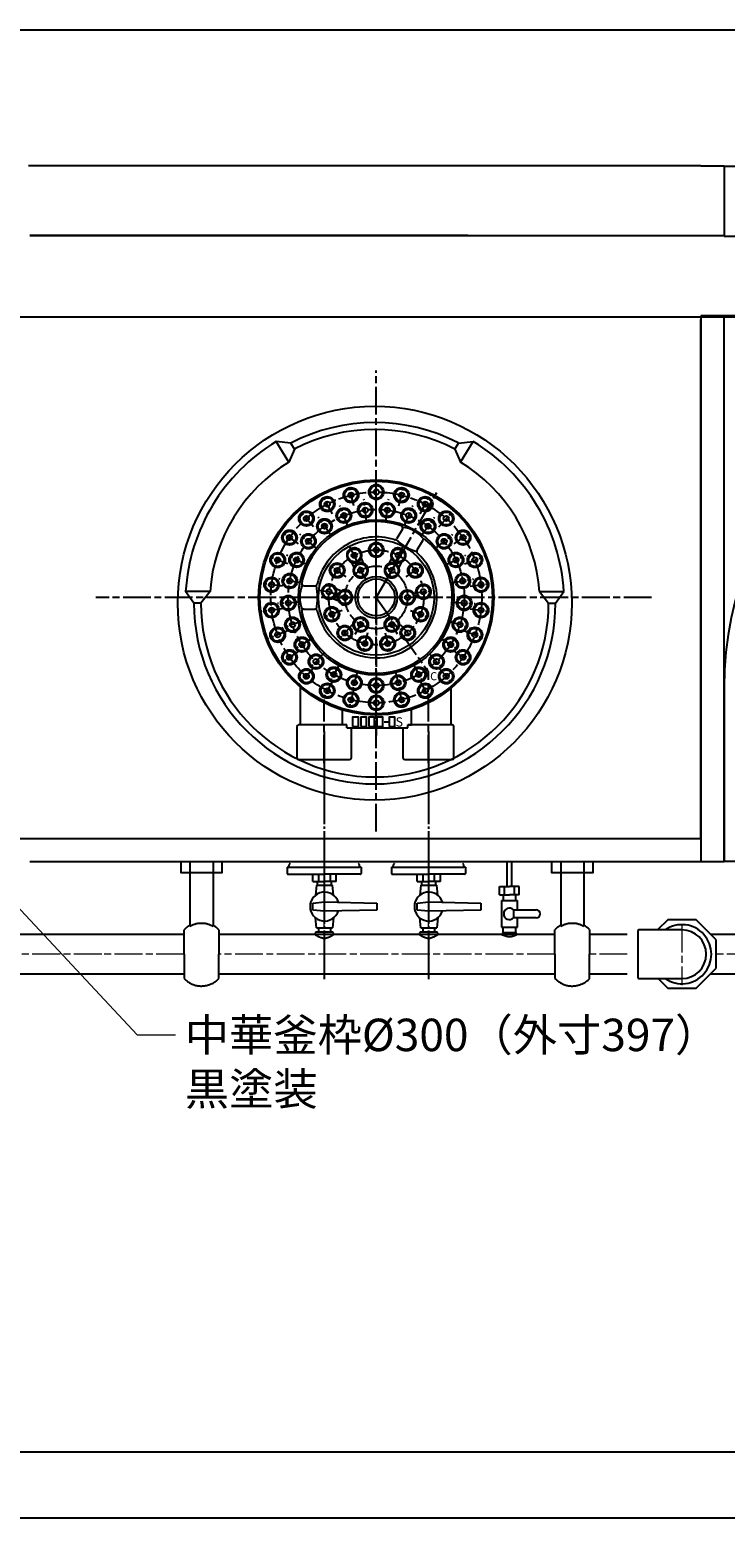
# Model space of a CAD drawing. Units: millimetres. Extents: x 21 to 4125, y -33 to 2862.
# Drawn here: x 972 to 1573, y -33 to 1253 of the extents above; entities that cross this region are included whole.
import ezdxf

# ---------------------------------------------------------------- set-up
doc = ezdxf.new("R2010")
doc.units = ezdxf.units.MM
doc.header["$LTSCALE"] = 2
for name, pattern in [('01Center', [18, 12, -1.5, 3, -1.5]), ('ACISOTGL', [3, 2, -1]), ('AM_ISO08W050', [18, 12, -1.5, 3, -1.5]), ('AM_ISO08W050x2', [9, 6, -0.75, 1.5, -0.75]), ('Amconstr', [9999, 9999, 0]), ('DASHDOT', [43, 40, -1, 1, -1])]:
    doc.linetypes.add(name, pattern=pattern)
for name, color, linetype in [('1', 7, 'Continuous'), ('ブラケット', 171, 'Amconstr'), ('前管', 96, 'Amconstr'), ('外形１', 7, 'Continuous'), ('管吸器', 7, 'Amconstr')]:
    doc.layers.add(name, color=color, linetype=linetype)
for name, color, linetype, lineweight in [('AM7', 4, 'AM_ISO08W050', 18), ('AM_5', 3, 'Continuous', 25), ('AM_7', 4, 'AM_ISO08W050', 25)]:
    doc.layers.add(name, color=color, linetype=linetype, lineweight=lineweight)
doc.layers.add('印刷枠', color=8, linetype='Continuous', plot=False)
doc.styles.get("Standard").update_dxf_attribs({"font": 'romans.shx', "bigfont": 'bigfont.shx'})
doc.dimstyles.get("Standard").update_dxf_attribs({"dimscale": 8, "dimtxt": 3.5, "dimasz": 3, "dimexe": 1, "dimexo": 1, "dimgap": 1, "dimtad": 1, "dimdec": 3, "dimdsep": 46, "dimtxsty": 'STANDARD', "dimcen": 0, "dimclrd": 3, "dimclre": 3, "dimclrt": 2, "dimazin": 2, "dimtfac": 1, "dimtdec": 3, "dimtmove": 0, "dimatfit": 3, "dimfxl": 1, "dimtolj": 1, "dimlwd": 18, "dimlwe": 18, "dimarcsym": 0})

msp = doc.modelspace()

# ---------------------------------------------------------------- linework, layer by layer
for p, q in [((230.437, 1252.5118), (3753.6661, 1252.5118)), ((1551.6439, 1134.935), (991.2439, 1134.935)), ((972.4439, 1074.8647), (1571.6439, 1074.8647)), ((1350.4439, 1074.8647), (972.4439, 1074.8647)), ((178.0115, 24.7402), (4093.0115, 24.7402))]:
    msp.add_line(p, q)
at = {"linetype": 'ACISOTGL'}
msp.add_line((1551.6439, 1134.935), (991.2439, 1134.935), dxfattribs=at)
at = {"color": 4}
for points in [[(1102.9825, 534.435), (1138.1825, 534.435), (1138.1825, 524.598), (1102.9825, 524.598)], [(1422.9825, 534.435), (1458.1825, 534.435), (1458.1825, 524.598), (1422.9825, 524.598)]]:
    msp.add_lwpolyline(points, close=True, dxfattribs=at)
at = {"layer": '1', "color": 7, "linetype": 'Continuous'}
for p, q in [((1197.7889, 895.652), (1185.1789, 897.139)), ((1196.0889, 879.195), (1185.1789, 897.139)), ((1200.9189, 890.514), (1196.0889, 879.195)), ((1200.9189, 890.514), (1197.8089, 895.629)), ((1339.3389, 890.514), (1342.4489, 895.629)), ((1339.3389, 890.514), (1344.1589, 879.195)), ((1342.4589, 895.652), (1355.0689, 897.139)), ((1344.1589, 879.195), (1355.0689, 897.139)), ((1127.9789, 767.435), (1106.9289, 767.435)), ((1114.1289, 757.435), (1106.9289, 767.435)), ((1127.9789, 767.435), (1120.1289, 757.435)), ((1412.2789, 767.435), (1420.1289, 757.435)), ((1412.2789, 767.435), (1433.3189, 767.435)), ((1426.1289, 757.435), (1433.3189, 767.435)), ((1120.1289, 757.435), (1114.1289, 757.435)), ((1420.1289, 757.435), (1426.1289, 757.435))]:
    msp.add_line(p, q, dxfattribs=at)
at = {"layer": '1', "color": 4, "linetype": 'DASHDOT'}
for p, q in [((1226.5487, 646.784), (1226.5487, 432.735)), ((1316.5487, 646.784), (1316.5487, 432.735))]:
    msp.add_line(p, q, dxfattribs=at)
at = {"layer": '1', "color": 7, "linetype": 'Continuous'}
msp.add_circle((1270.1289, 757.435), 170, dxfattribs=at)
for radius, start, end in [(156, 62.52, 117.62), (150, 62.52, 117.62), (163.5, 121.3, 176.49), (163.5, 3.51, 58.7), (142.5, 121.3, 175.98), (142.5, 4.02, 58.7), (156, 180, 0), (150, 180, 0)]:
    msp.add_arc((1270.1289, 757.435), radius, start, end, dxfattribs=at)
at = {"layer": 'AM7'}
msp.add_line((1535.1511, 479.8783), (1535.1511, 427.7909), dxfattribs=at)
at = {"layer": 'AM_5'}
for p, q in [((1384.3787, 512.7338), (1384.3787, 534.435)), ((1388.3787, 512.7338), (1388.3787, 534.435))]:
    msp.add_line(p, q, dxfattribs=at)
at = {"layer": 'AM_7'}
for p, q in [((1271.4439, 560.3299), (1271.4439, 958.4462)), ((1271.4439, 762.435), (1271.4439, 866.935)), ((1271.4439, 762.435), (1271.4439, 866.935)), ((1271.4439, 762.435), (1323.6939, 852.9347)), ((1508.9322, 762.435), (1029.4236, 762.435)), ((1271.4439, 762.435), (1271.4439, 643.1197)), ((1271.4439, 762.435), (1316.4439, 698.1684)), ((1316.4439, 619.435), (1316.4439, 698.1684)), ((1226.4439, 619.435), (1226.4439, 674.4556))]:
    msp.add_line(p, q, dxfattribs=at)
at = {"layer": 'AM_7', "linetype": 'AM_ISO08W050x2'}
for p, q in [((1271.4439, 843.935), (1271.4439, 862.935)), ((1233.569, 834.5997), (1224.7393, 851.4234)), ((1251.9397, 841.5668), (1247.3927, 860.0147)), ((1290.9482, 841.5668), (1295.4952, 860.0147)), ((1309.3189, 834.5997), (1318.1486, 851.4234)), ((1217.3994, 823.4386), (1204.8001, 837.6604)), ((1246.9637, 824.2652), (1239.9693, 841.9309)), ((1263.1093, 828.4106), (1260.7279, 847.2608)), ((1279.7786, 828.4106), (1282.1599, 847.2608)), ((1295.9242, 824.2652), (1302.9186, 841.9309)), ((1325.4884, 823.4386), (1338.0878, 837.6604)), ((1232.3562, 816.2347), (1221.1883, 831.606)), ((1310.5317, 816.2347), (1321.6996, 831.606)), ((1204.3708, 808.7323), (1188.7341, 819.5255)), ((1220.2048, 804.8237), (1205.5651, 816.9348)), ((1271.4439, 793.935), (1271.4439, 812.935)), ((1322.6831, 804.8237), (1337.3228, 816.9348)), ((1338.5171, 808.7323), (1354.1538, 819.5255)), ((1195.2401, 791.3353), (1177.4748, 798.0728)), ((1211.2729, 790.7493), (1194.0812, 798.8391)), ((1252.3903, 798.7387), (1247.9754, 807.1505)), ((1251.2056, 801.4949), (1259.1286, 783.0615)), ((1291.6822, 801.4949), (1283.7593, 783.0615)), ((1290.4976, 798.7387), (1294.9125, 807.1505)), ((1331.6149, 790.7493), (1348.8067, 798.8391)), ((1347.6478, 791.3353), (1365.4131, 798.0728)), ((1245.5199, 780.3291), (1229.8833, 791.1223)), ((1257.9439, 785.8177), (1262.6939, 777.5905)), ((1284.9439, 785.8177), (1280.1939, 777.5905)), ((1297.3679, 780.3291), (1313.0046, 791.1223)), ((1190.5382, 772.2588), (1171.6767, 774.549)), ((1206.1218, 774.8959), (1187.4584, 778.4561)), ((1336.766, 774.8959), (1355.4295, 778.4561)), ((1352.3497, 772.2588), (1371.2112, 774.549)), ((1205.0752, 758.2595), (1186.1127, 757.0664)), ((1230.7429, 767.377), (1221.3121, 768.5221)), ((1227.9208, 768.3949), (1247.266, 761.4171)), ((1234.9439, 762.435), (1253.9439, 762.435)), ((1307.9439, 762.435), (1288.9439, 762.435)), ((1302.7143, 766.2319), (1321.5757, 768.5221)), ((1337.8127, 758.2595), (1356.7752, 757.0664)), ((1190.5382, 752.6113), (1171.6767, 750.3211)), ((1241.9909, 751.265), (1224.2256, 744.5275)), ((1253.1939, 730.8251), (1262.6939, 747.2796)), ((1289.6939, 730.8251), (1280.1939, 747.2796)), ((1300.897, 751.265), (1318.6623, 744.5275)), ((1352.3497, 752.6113), (1371.2112, 750.3211)), ((1195.2401, 733.5347), (1177.4748, 726.7972)), ((1208.1987, 741.8854), (1190.1286, 736.0141)), ((1250.5556, 738.8569), (1237.9562, 724.6352)), ((1292.3323, 738.8569), (1304.9316, 724.6352)), ((1334.6892, 741.8854), (1352.7593, 736.0141)), ((1347.6478, 733.5347), (1365.4131, 726.7972)), ((1215.2961, 726.8025), (1199.2539, 716.6218)), ((1263.9055, 731.8504), (1259.3585, 713.4025)), ((1278.9824, 731.8504), (1283.5294, 713.4025)), ((1327.5917, 726.8025), (1343.634, 716.6218)), ((1204.3708, 716.1377), (1188.7341, 705.3445)), ((1225.9216, 713.9586), (1212.9152, 700.1082)), ((1316.9663, 713.9586), (1329.9727, 700.1082)), ((1338.5171, 716.1377), (1354.1538, 705.3445)), ((1217.3994, 701.4314), (1204.8001, 687.2097)), ((1239.4073, 704.1606), (1230.254, 687.5108)), ((1254.9061, 698.0242), (1250.181, 679.6212)), ((1271.4439, 695.935), (1271.4439, 676.935)), ((1287.9818, 698.0242), (1292.7069, 679.6212)), ((1303.4806, 704.1606), (1312.6339, 687.5108)), ((1325.4884, 701.4314), (1338.0878, 687.2097)), ((1233.569, 690.2704), (1224.7393, 673.4467)), ((1251.9397, 683.3033), (1247.3927, 664.8554)), ((1290.9482, 683.3033), (1295.4952, 664.8554)), ((1309.3189, 690.2704), (1318.1486, 673.4467)), ((1271.4439, 680.935), (1271.4439, 661.935))]:
    msp.add_line(p, q, dxfattribs=at)
at = {"layer": 'AM_7'}
for radius in [91, 76, 41, 27]:
    msp.add_circle((1271.4439, 762.435), radius, dxfattribs=at)
at = {"layer": 'ブラケット'}
for p, q in [((1110.5825, 534.435), (1110.5825, 478.3252)), ((1130.5825, 534.435), (1130.5825, 478.3252)), ((1430.5825, 534.435), (1430.5825, 478.3252)), ((1450.5825, 534.435), (1450.5825, 478.3252)), ((1105.5825, 454.4633), (1105.5825, 475.4633)), ((1135.5825, 475.4633), (1135.5825, 454.4633)), ((1425.5825, 454.4633), (1425.5825, 475.4633)), ((1455.5825, 475.4633), (1455.5825, 454.4633)), ((1105.5825, 454.4633), (1105.5825, 433.4633)), ((1135.5825, 433.4633), (1135.5825, 454.4633)), ((1425.5825, 454.4633), (1425.5825, 433.4633)), ((1455.5825, 433.4633), (1455.5825, 454.4633))]:
    msp.add_line(p, q, dxfattribs=at)
for centre, radius, start, end in [((1120.5825, 461.4056), 20.5577, 119.106593, 136.8573856), ((1120.5825, 461.4056), 19.6538, 59.4155632, 120.5844368), ((1120.5825, 461.4056), 20.5577, 43.1426144, 60.893407), ((1440.5825, 461.4056), 20.5577, 119.106593, 136.8573856), ((1440.5825, 461.4056), 19.6538, 59.4155632, 120.5844368), ((1440.5825, 461.4056), 20.5577, 43.1426144, 60.893407), ((1120.5825, 447.521), 20.5577, 223.1426144, 299.106593), ((1120.5825, 447.521), 20.5577, 299.106593, 316.8573856), ((1440.5825, 447.521), 20.5577, 223.1426144, 299.106593), ((1440.5825, 447.521), 20.5577, 299.106593, 316.8573856)]:
    msp.add_arc(centre, radius, start, end, dxfattribs=at)
at = {"layer": '前管', "linetype": '01Center', "lineweight": 18}
for p, q in [((1226.5487, 441.1423), (1226.5487, 534.435)), ((1316.5487, 441.1423), (1316.5487, 534.435)), ((1034.5825, 454.435), (856.3825, 454.435)), ((1105.5825, 454.435), (1034.5825, 454.435)), ((1425.5825, 454.435), (1135.5825, 454.435)), ((1488.0825, 454.435), (1455.5825, 454.435)), ((1706.0778, 454.435), (1564.6511, 454.435))]:
    msp.add_line(p, q, dxfattribs=at)
at = {"layer": '前管'}
for p, q in [((1034.5825, 471.435), (856.3825, 471.435)), ((1105.5825, 471.435), (1034.5825, 471.435)), ((1425.5825, 471.435), (1135.5825, 471.435)), ((1218.6008, 472.3797), (1218.6008, 471.435)), ((1233.6008, 473.3797), (1219.6008, 473.3797)), ((1234.6008, 471.435), (1234.6008, 472.3797)), ((1308.6008, 472.3797), (1308.6008, 471.435)), ((1323.6008, 473.3797), (1309.6008, 473.3797)), ((1324.6008, 471.435), (1324.6008, 472.3797)), ((1488.0825, 471.435), (1455.5825, 471.435)), ((1706.0778, 471.435), (1560.0631, 471.435)), ((856.3825, 437.435), (1034.5825, 437.435)), ((1034.5825, 437.435), (1105.5825, 437.435)), ((1135.5825, 437.435), (1425.5825, 437.435)), ((1455.5825, 437.435), (1488.0825, 437.435)), ((1559.6776, 437.435), (1706.0778, 437.435))]:
    msp.add_line(p, q, dxfattribs=at)
at = {"layer": '前管', "ltscale": 6}
for p, q in [((1379.8787, 471.7338), (1379.8787, 471.435)), ((1391.8787, 472.7338), (1380.8787, 472.7338)), ((1392.8787, 471.435), (1392.8787, 471.7338))]:
    msp.add_line(p, q, dxfattribs=at)
at = {"layer": '前管'}
for centre, start, end in [((1219.6008, 472.3797), 90, 180), ((1233.6008, 472.3797), 0, 90), ((1309.6008, 472.3797), 90, 180), ((1323.6008, 472.3797), 0, 90)]:
    msp.add_arc(centre, 1, start, end, dxfattribs=at)
at = {"layer": '前管', "ltscale": 6}
for centre, start, end in [((1380.8787, 471.7338), 90, 180), ((1391.8787, 471.7338), 0, 90)]:
    msp.add_arc(centre, 1, start, end, dxfattribs=at)
at = {"layer": '前管'}
for points in [[(1218.6008, 471.435), (1221.2675, 469.8683), (1226.6008, 466.735), (1231.9341, 469.8683), (1234.6008, 471.435)], [(1308.6008, 471.435), (1311.2675, 469.8683), (1316.6008, 466.735), (1321.9341, 469.8683), (1324.6008, 471.435)]]:
    msp.add_open_spline(points, degree=3, dxfattribs=at)
at = {"layer": '前管', "ltscale": 6}
msp.add_open_spline([(1379.8787, 471.435), (1382.0453, 470.5417), (1386.3787, 468.755), (1390.712, 470.5417), (1392.8787, 471.435)], degree=3, dxfattribs=at)
at = {"layer": '印刷枠'}
msp.add_lwpolyline([(20.7615, 2861.9902), (4125.2615, 2861.9902), (4125.2615, -32.5098), (20.7615, -32.5098)], close=True, dxfattribs=at)
at = {"layer": '外形１', "color": 3}
for p, q in [((991.2439, 1134.935), (971.2439, 1134.935)), ((1551.6439, 1134.935), (1571.6439, 1134.935)), ((1570.4439, 534.435), (1571.6439, 534.435))]:
    msp.add_line(p, q, dxfattribs=at)
at = {"layer": '外形１', "color": 1}
for p, q in [((2171.6439, 1134.435), (1571.6439, 1134.435)), ((1571.6439, 1134.435), (1571.6439, 1074.8647)), ((1571.6439, 1074.435), (2171.6439, 1074.435)), ((1571.6439, 534.435), (1571.6439, 1005.635)), ((1871.6439, 534.435), (1571.6439, 534.435))]:
    msp.add_line(p, q, dxfattribs=at)
at = {"layer": '外形１', "color": 4}
for p, q in [((1551.4439, 1004.435), (952.2439, 1004.435)), ((1551.4439, 554.435), (1551.4439, 1002.435)), ((952.2439, 554.435), (1551.4439, 554.435)), ((972.4439, 534.435), (1570.4439, 534.435))]:
    msp.add_line(p, q, dxfattribs=at)
at = {"layer": '外形１'}
for p, q in [((2191.6439, 1005.635), (1551.6439, 1005.635)), ((1551.6439, 1005.635), (1551.6439, 534.435)), ((2191.6439, 1004.435), (1551.6439, 1004.435)), ((1293.9638, 821.4405), (1289.2368, 813.2531)), ((1311.2843, 811.4405), (1306.5573, 803.2531)), ((1209.0838, 772.435), (1218.5378, 772.435)), ((1209.0838, 752.435), (1218.5378, 752.435)), ((1205.9439, 652.435), (1205.9439, 684.8979)), ((1335.9439, 652.435), (1335.9439, 684.0641)), ((1571.6439, 684.435), (1571.6439, 534.435)), ((1242.2948, 652.435), (1242.2948, 665.2107)), ((1301.9095, 652.435), (1301.9095, 665.6151)), ((1246.0207, 652.435), (1242.2948, 652.435)), ((1246.0207, 649.935), (1246.0207, 652.435)), ((1246.0207, 649.935), (1298.6957, 649.935)), ((1278.194, 654.935), (1281.7609, 654.935)), ((1298.6957, 652.435), (1301.9095, 652.435)), ((1298.6957, 649.935), (1298.6957, 652.435)), ((1551.6439, 534.435), (1571.6439, 534.435)), ((1216.8008, 517.0637), (1216.8008, 523.435)), ((1216.8008, 517.0637), (1226.8008, 517.0637)), ((1219.8008, 514.0637), (1218.9375, 505.2806)), ((1219.8008, 514.0637), (1233.8008, 514.0637)), ((1220.8563, 514.0637), (1220.8563, 517.0637)), ((1221.8008, 517.0637), (1221.8008, 523.435)), ((1236.8008, 517.0637), (1226.8008, 517.0637)), ((1231.8008, 517.0637), (1231.8008, 523.435)), ((1232.7453, 514.0637), (1232.7453, 517.0637)), ((1234.6641, 505.2806), (1233.8008, 514.0637)), ((1236.8008, 517.0637), (1236.8008, 523.435)), ((1306.8008, 517.0637), (1306.8008, 523.435)), ((1306.8008, 517.0637), (1316.8008, 517.0637)), ((1309.8008, 514.0637), (1308.9375, 505.2806)), ((1309.8008, 514.0637), (1323.8008, 514.0637)), ((1310.8563, 514.0637), (1310.8563, 517.0637)), ((1311.8008, 517.0637), (1311.8008, 523.435)), ((1326.8008, 517.0637), (1316.8008, 517.0637)), ((1321.8008, 517.0637), (1321.8008, 523.435)), ((1322.7453, 514.0637), (1322.7453, 517.0637)), ((1324.6641, 505.2806), (1323.8008, 514.0637)), ((1326.8008, 517.0637), (1326.8008, 523.435)), ((1216.8008, 498.5637), (1226.8008, 499.5637)), ((1216.8008, 492.5637), (1216.8008, 498.5637)), ((1226.8008, 491.5637), (1216.8008, 492.5637)), ((1226.8008, 499.5637), (1271.8008, 498.5637)), ((1271.8008, 492.5637), (1226.8008, 491.5637)), ((1271.8008, 498.5637), (1271.8008, 492.5637)), ((1306.8008, 498.5637), (1316.8008, 499.5637)), ((1306.8008, 492.5637), (1306.8008, 498.5637)), ((1316.8008, 491.5637), (1306.8008, 492.5637)), ((1316.8008, 499.5637), (1361.8008, 498.5637)), ((1361.8008, 492.5637), (1316.8008, 491.5637)), ((1361.8008, 498.5637), (1361.8008, 492.5637)), ((1219.8008, 477.0637), (1218.9375, 485.8468)), ((1219.8008, 477.0637), (1233.8008, 477.0637)), ((1221.8008, 474.1797), (1221.8008, 477.0637)), ((1231.8008, 477.0637), (1231.8008, 474.1797)), ((1234.6641, 485.8468), (1233.8008, 477.0637)), ((1309.8008, 477.0637), (1308.9375, 485.8468)), ((1309.8008, 477.0637), (1323.8008, 477.0637)), ((1311.8008, 474.1797), (1311.8008, 477.0637)), ((1321.8008, 477.0637), (1321.8008, 474.1797)), ((1324.6641, 485.8468), (1323.8008, 477.0637)), ((1522.9318, 484.1277), (1514.2391, 475.435)), ((1547.3704, 484.1277), (1522.9318, 484.1277)), ((1564.6511, 466.847), (1547.3704, 484.1277)), ((1497.1511, 474.435), (1497.1511, 434.435)), ((1535.1511, 475.435), (1498.1511, 475.435)), ((1564.6511, 442.4084), (1564.6511, 466.847)), ((1547.3704, 425.1277), (1564.6511, 442.4084)), ((1498.1511, 433.435), (1535.1511, 433.435)), ((1514.6245, 433.435), (1522.9318, 425.1277)), ((1522.9318, 425.1277), (1547.3704, 425.1277))]:
    msp.add_line(p, q, dxfattribs=at)
at = {"layer": '外形１', "linetype": 'AM_ISO08W050x2'}
for p, q in [((1250.1082, 792.6525), (1251.9575, 788.35)), ((1253.6072, 793.375), (1254.8895, 790.3916)), ((1255.4447, 794.1648), (1256.727, 791.1814)), ((1258.3768, 796.2065), (1260.2261, 791.9039)), ((1284.5111, 796.2065), (1282.6618, 791.9039)), ((1287.4432, 794.1648), (1286.1609, 791.1814)), ((1289.2807, 793.375), (1287.9983, 790.3916)), ((1292.7797, 792.6525), (1290.9304, 788.35)), ((1233.6282, 761.5525), (1238.5049, 759.7935)), ((1235.4911, 764.6013), (1239.0171, 763.3294)), ((1236.1697, 766.4826), (1239.6958, 765.2108)), ((1236.6819, 770.0186), (1241.5586, 768.2595))]:
    msp.add_line(p, q, dxfattribs=at)
at = {"layer": '外形１', "ltscale": 6}
for p, q in [((1377.8787, 505.7338), (1377.8787, 512.7338)), ((1377.8787, 512.7338), (1386.3787, 512.7338)), ((1377.8787, 505.7338), (1386.3787, 505.7338)), ((1380.8787, 505.7338), (1380.8787, 500.7338)), ((1382.1287, 505.7338), (1382.1287, 512.7338)), ((1394.8787, 512.7338), (1386.3787, 512.7338)), ((1394.8787, 505.7338), (1386.3787, 505.7338)), ((1390.6287, 505.7338), (1390.6287, 512.7338)), ((1391.8787, 500.7338), (1391.8787, 505.7338)), ((1394.8787, 505.7338), (1394.8787, 512.7338)), ((1379.3787, 500.7338), (1393.3787, 500.7338)), ((1379.3787, 500.7338), (1379.3787, 477.7338)), ((1389.9494, 492.7338), (1409.4494, 492.7338)), ((1389.9494, 492.7338), (1389.9494, 485.7338)), ((1393.3787, 492.7338), (1393.3787, 500.7338)), ((1379.3787, 477.7338), (1393.3787, 477.7338)), ((1380.8787, 472.7338), (1380.8787, 477.7338)), ((1409.4494, 485.7338), (1389.9494, 485.7338)), ((1391.8787, 472.7338), (1391.8787, 477.7338)), ((1393.3787, 477.7338), (1393.3787, 485.7338))]:
    msp.add_line(p, q, dxfattribs=at)
at = {"layer": '外形１'}
for points in [[(1251.0489, 650.935), (1256.0489, 650.935), (1256.0489, 658.935), (1251.0489, 658.935)], [(1258.0489, 650.935), (1263.0489, 650.935), (1263.0489, 658.935), (1258.0489, 658.935)], [(1265.0489, 650.935), (1270.0489, 650.935), (1270.0489, 658.935), (1265.0489, 658.935)], [(1272.0489, 650.935), (1277.0489, 650.935), (1277.0489, 658.935), (1272.0489, 658.935)], [(1282.4259, 650.935), (1287.4259, 650.935), (1287.4259, 658.935), (1282.4259, 658.935)]]:
    msp.add_lwpolyline(points, close=True, dxfattribs=at)
for points in [[(1246.0207, 652.435), (1204.4439, 652.435, 0.414213562), (1202.9439, 650.935), (1202.9439, 623.935, 0.414213562), (1204.4439, 622.435), (1248.4439, 622.435, 0.414213562), (1249.9439, 623.935), (1249.9439, 649.935)], [(1294.4439, 649.935), (1294.4439, 623.935, 0.414213562), (1295.9439, 622.435), (1336.9439, 622.435, 0.414213562), (1338.4439, 623.935), (1338.4439, 650.935, 0.414213562), (1336.9439, 652.435), (1298.6957, 652.435)]]:
    msp.add_lwpolyline(points, format="xyb", dxfattribs=at)
for centre, radius in [((1271.4439, 762.435), 101.5), ((1271.4439, 762.435), 100.3519), ((1229.1541, 843.0115), 6.5), ((1229.1541, 843.0115), 5.5), ((1249.6662, 850.7907), 6.5), ((1249.6662, 850.7907), 5.5), ((1249.6662, 850.7907), 2.25), ((1271.4439, 853.435), 6.5), ((1271.4439, 853.435), 5.5), ((1271.4439, 853.435), 2.25), ((1293.2217, 850.7907), 6.5), ((1293.2217, 850.7907), 5.5), ((1293.2217, 850.7907), 2.25), ((1313.7337, 843.0115), 6.5), ((1313.7337, 843.0115), 5.5), ((1211.0998, 830.5495), 6.5), ((1211.0998, 830.5495), 5.5), ((1229.1541, 843.0115), 2.25), ((1243.4665, 833.098), 6.5), ((1243.4665, 833.098), 5.5), ((1243.4665, 833.098), 2.25), ((1261.9186, 837.8357), 6.5), ((1261.9186, 837.8357), 5.5), ((1261.9186, 837.8357), 2.25), ((1280.9693, 837.8357), 6.5), ((1280.9693, 837.8357), 5.5), ((1280.9693, 837.8357), 2.25), ((1299.4214, 833.098), 6.5), ((1299.4214, 833.098), 5.5), ((1299.4214, 833.098), 2.25), ((1313.7337, 843.0115), 2.25), ((1331.7881, 830.5495), 6.5), ((1331.7881, 830.5495), 5.5), ((1271.4439, 762.435), 67.0547), ((1211.0998, 830.5495), 2.25), ((1226.7723, 823.9203), 6.5), ((1226.7723, 823.9203), 5.5), ((1226.7723, 823.9203), 2.25), ((1316.1156, 823.9203), 6.5), ((1316.1156, 823.9203), 5.5), ((1316.1156, 823.9203), 2.25), ((1331.7881, 830.5495), 2.25), ((1196.5524, 814.1289), 6.5), ((1196.5524, 814.1289), 5.5), ((1196.5524, 814.1289), 2.25), ((1212.8849, 810.8792), 6.5), ((1212.8849, 810.8792), 5.5), ((1212.8849, 810.8792), 2.25), ((1271.4439, 762.435), 49.8882), ((1271.4439, 803.435), 6.5), ((1330.0029, 810.8792), 6.5), ((1330.0029, 810.8792), 5.5), ((1330.0029, 810.8792), 2.25), ((1346.3355, 814.1289), 6.5), ((1346.3355, 814.1289), 5.5), ((1346.3355, 814.1289), 2.25), ((1186.3575, 794.7041), 6.5), ((1186.3575, 794.7041), 5.5), ((1186.3575, 794.7041), 2.25), ((1202.6771, 794.7942), 6.5), ((1202.6771, 794.7942), 5.5), ((1202.6771, 794.7942), 2.25), ((1252.3903, 798.7387), 5.5), ((1252.3903, 798.7387), 2.25), ((1271.4439, 803.435), 5.5), ((1271.4439, 803.435), 2.25), ((1290.4976, 798.7387), 5.5), ((1290.4976, 798.7387), 2.25), ((1340.2108, 794.7942), 6.5), ((1340.2108, 794.7942), 5.5), ((1340.2108, 794.7942), 2.25), ((1356.5304, 794.7041), 6.5), ((1356.5304, 794.7041), 5.5), ((1356.5304, 794.7041), 2.25), ((1237.7016, 785.7257), 6.5), ((1237.7016, 785.7257), 5.5), ((1237.7016, 785.7257), 2.25), ((1257.9439, 785.8177), 5.5), ((1257.9439, 785.8177), 2.25), ((1284.9439, 785.8177), 5.5), ((1284.9439, 785.8177), 2.25), ((1305.1863, 785.7257), 6.5), ((1305.1863, 785.7257), 5.5), ((1305.1863, 785.7257), 2.25), ((1181.1074, 773.4039), 6.5), ((1181.1074, 773.4039), 5.5), ((1181.1074, 773.4039), 2.25), ((1196.7901, 776.676), 6.5), ((1196.7901, 776.676), 5.5), ((1196.7901, 776.676), 2.25), ((1230.7429, 767.377), 5.5), ((1271.4439, 762.435), 18.1161), ((1271.4439, 762.435), 16.0149), ((1312.145, 767.377), 6.5), ((1312.145, 767.377), 5.5), ((1346.0978, 776.676), 6.5), ((1346.0978, 776.676), 5.5), ((1346.0978, 776.676), 2.25), ((1361.7804, 773.4039), 6.5), ((1361.7804, 773.4039), 5.5), ((1361.7804, 773.4039), 2.25), ((1195.5939, 757.6629), 6.5), ((1195.5939, 757.6629), 5.5), ((1195.5939, 757.6629), 2.25), ((1230.7429, 767.377), 2.25), ((1244.4439, 762.435), 5.5), ((1244.4439, 762.435), 2.25), ((1298.4439, 762.435), 6.5), ((1298.4439, 762.435), 5.5), ((1298.4439, 762.435), 2.25), ((1312.145, 767.377), 2.25), ((1347.294, 757.6629), 6.5), ((1347.294, 757.6629), 5.5), ((1347.294, 757.6629), 2.25), ((1181.1074, 751.4662), 6.5), ((1181.1074, 751.4662), 5.5), ((1181.1074, 751.4662), 2.25), ((1199.1636, 738.9497), 6.5), ((1233.1083, 747.8962), 6.5), ((1233.1083, 747.8962), 5.5), ((1233.1083, 747.8962), 2.25), ((1257.9439, 739.0523), 6.5), ((1284.9439, 739.0523), 6.5), ((1309.7796, 747.8962), 6.5), ((1309.7796, 747.8962), 5.5), ((1309.7796, 747.8962), 2.25), ((1343.7242, 738.9497), 6.5), ((1361.7804, 751.4662), 6.5), ((1361.7804, 751.4662), 5.5), ((1361.7804, 751.4662), 2.25), ((1186.3575, 730.166), 6.5), ((1186.3575, 730.166), 5.5), ((1199.1636, 738.9497), 5.5), ((1199.1636, 738.9497), 2.25), ((1244.2559, 731.7461), 6.5), ((1244.2559, 731.7461), 5.5), ((1244.2559, 731.7461), 2.25), ((1257.9439, 739.0523), 5.5), ((1257.9439, 739.0523), 2.25), ((1284.9439, 739.0523), 5.5), ((1284.9439, 739.0523), 2.25), ((1298.632, 731.7461), 6.5), ((1298.632, 731.7461), 5.5), ((1298.632, 731.7461), 2.25), ((1343.7242, 738.9497), 5.5), ((1343.7242, 738.9497), 2.25), ((1356.5304, 730.166), 6.5), ((1356.5304, 730.166), 5.5), ((1186.3575, 730.166), 2.25), ((1207.275, 721.7122), 6.5), ((1207.275, 721.7122), 5.5), ((1207.275, 721.7122), 2.25), ((1261.632, 722.6264), 6.5), ((1261.632, 722.6264), 5.5), ((1261.632, 722.6264), 2.25), ((1281.2559, 722.6264), 6.5), ((1281.2559, 722.6264), 5.5), ((1281.2559, 722.6264), 2.25), ((1335.6129, 721.7122), 6.5), ((1335.6129, 721.7122), 5.5), ((1335.6129, 721.7122), 2.25), ((1356.5304, 730.166), 2.25), ((1196.5524, 710.7411), 6.5), ((1196.5524, 710.7411), 5.5), ((1196.5524, 710.7411), 2.25), ((1219.4184, 707.0334), 6.5), ((1219.4184, 707.0334), 5.5), ((1219.4184, 707.0334), 2.25), ((1323.4695, 707.0334), 6.5), ((1323.4695, 707.0334), 5.5), ((1323.4695, 707.0334), 2.25), ((1346.3355, 710.7411), 6.5), ((1346.3355, 710.7411), 5.5), ((1346.3355, 710.7411), 2.25), ((1211.0998, 694.3205), 6.5), ((1211.0998, 694.3205), 5.5), ((1211.0998, 694.3205), 2.25), ((1234.8307, 695.8357), 6.5), ((1234.8307, 695.8357), 5.5), ((1234.8307, 695.8357), 2.25), ((1252.5435, 688.8227), 6.5), ((1252.5435, 688.8227), 5.5), ((1290.3444, 688.8227), 6.5), ((1290.3444, 688.8227), 5.5), ((1308.0572, 695.8357), 6.5), ((1308.0572, 695.8357), 5.5), ((1308.0572, 695.8357), 2.25), ((1331.7881, 694.3205), 6.5), ((1331.7881, 694.3205), 5.5), ((1331.7881, 694.3205), 2.25), ((1229.1541, 681.8585), 6.5), ((1229.1541, 681.8585), 5.5), ((1229.1541, 681.8585), 2.25), ((1252.5435, 688.8227), 2.25), ((1271.4439, 686.435), 6.5), ((1271.4439, 686.435), 5.5), ((1271.4439, 686.435), 2.25), ((1290.3444, 688.8227), 2.25), ((1313.7337, 681.8585), 6.5), ((1313.7337, 681.8585), 5.5), ((1313.7337, 681.8585), 2.25), ((1249.6662, 674.0793), 6.5), ((1249.6662, 674.0793), 5.5), ((1249.6662, 674.0793), 2.25), ((1271.4439, 671.435), 6.5), ((1271.4439, 671.435), 5.5), ((1271.4439, 671.435), 2.25), ((1293.2217, 674.0793), 6.5), ((1293.2217, 674.0793), 5.5), ((1293.2217, 674.0793), 2.25)]:
    msp.add_circle(centre, radius, dxfattribs=at)
for centre, radius, start, end in [((1871.6439, 684.435), 300, 0, 180), ((1271.4439, 762.435), 65.5043, 70.8923124, 169.1076876), ((1292.2317, 822.4405), 2, 330, 70.8923124), ((1290.6549, 795.7095), 27.6459, 37.1703867, 82.8296133), ((1271.4439, 762.435), 65.5043, 190.8923124, 49.1076876), ((1271.4439, 762.435), 52.25, 72.7794162, 167.2205838), ((1287.5047, 814.2531), 2, 252.7794162, 330), ((1322.9923, 851.7195), 52.4869, 228.5300951, 251.4699049), ((1313.0163, 810.4405), 2, 49.1076876, 150), ((1271.4439, 762.435), 52.25, 192.7794162, 47.2205838), ((1252.3903, 798.7387), 6.5, 302.1086628, 284.4088966), ((1290.4976, 798.7387), 6.5, 255.5911034, 237.8913372), ((1308.2893, 802.2531), 2, 150, 227.2205838), ((1257.9439, 785.8177), 6.5, 122.1086628, 104.4088966), ((1284.9439, 785.8177), 6.5, 75.5911034, 57.8913372), ((1233.0219, 762.435), 27.6459, 157.1703867, 202.8296133), ((1209.0838, 774.435), 2, 169.1076876, 270), ((1218.5378, 774.435), 2, 270, 347.2205838), ((1168.3471, 762.435), 52.4869, 348.5300951, 11.4699049), ((1230.7429, 767.377), 6.5, 349.0153975, 331.3156313), ((1244.4439, 762.435), 6.5, 169.0153975, 151.3156313), ((1209.0838, 750.435), 2, 90, 190.8923124), ((1218.5378, 750.435), 2, 12.7794162, 90), ((1226.8008, 495.5637), 12.5, 17.3851184, 342.6148816), ((1316.8008, 495.5637), 12.5, 17.3851184, 342.6148816), ((1535.1511, 454.435), 25.5, 235.4396782, 124.5603218), ((1498.1511, 474.435), 1, 90, 180), ((1535.1511, 454.435), 21, 270, 90), ((1498.1511, 434.435), 1, 180, 270)]:
    msp.add_arc(centre, radius, start, end, dxfattribs=at)
at = {"layer": '外形１', "ltscale": 6}
for centre, radius, start, end in [((1386.3787, 489.2338), 5, 44.427004, 315.572996), ((1409.4494, 489.2338), 3.5, 270, 90)]:
    msp.add_arc(centre, radius, start, end, dxfattribs=at)
at = {"layer": '管吸器'}
for p, q in [((1194.5486, 529.435), (1194.5486, 524.235)), ((1194.5486, 529.435), (1257.0486, 529.435)), ((1196.0486, 529.435), (1196.0486, 530.8198)), ((1257.0486, 529.435), (1257.0486, 530.8198)), ((1258.5486, 529.435), (1257.0486, 529.435)), ((1258.5486, 529.435), (1258.5486, 524.235)), ((1284.5487, 529.435), (1284.5487, 524.235)), ((1284.5487, 529.435), (1347.0487, 529.435)), ((1286.0487, 529.435), (1286.0487, 530.8198)), ((1347.0487, 529.435), (1347.0487, 530.8198)), ((1348.5487, 529.435), (1347.0487, 529.435)), ((1348.5487, 529.435), (1348.5487, 524.235)), ((1195.3486, 523.435), (1226.5486, 523.435)), ((1257.7486, 523.435), (1226.5486, 523.435)), ((1285.3487, 523.435), (1316.5487, 523.435)), ((1347.7487, 523.435), (1316.5487, 523.435))]:
    msp.add_line(p, q, dxfattribs=at)
for centre, radius, start, end in [((1198.5486, 530.8198), 2.5, 132.4586952, 180), ((1254.5486, 530.8198), 2.5, 0, 47.5413048), ((1288.5487, 530.8198), 2.5, 132.4586952, 180), ((1344.5487, 530.8198), 2.5, 0, 47.5413048), ((1195.3486, 524.235), 0.8, 180, 270), ((1257.7486, 524.235), 0.8, 270, 0), ((1285.3487, 524.235), 0.8, 180, 270), ((1347.7487, 524.235), 0.8, 270, 0)]:
    msp.add_arc(centre, radius, start, end, dxfattribs=at)

# ---------------------------------------------------------------- texts
at = {"color": 2, "insert": (1106.273, 398.7466), "char_height": 28, "attachment_point": 1}
msp.add_mtext('中華釜枠%%C300（外寸397）\\P黒塗装', dxfattribs=at)
at = {"layer": '外形１'}
for s, height, p in [('C', 7, (1317.9179, 690.9128)), ('S', 8, (1288.0554, 650.9411))]:
    msp.add_text(s, height=height, dxfattribs=at).set_placement(p)

# ---------------------------------------------------------------- leaders
at = {"color": 4, "annotation_type": 0, "has_hookline": 1, "hookline_direction": 1, "text_width": 429.8667}
msp.add_leader([(803.0009, 665.3976), (1065.252, 384.7466), (1098.273, 384.7466)], dimstyle='STANDARD', override={"dimgap": 1, "dimtad": 0}, dxfattribs=at)

doc.saveas('drawing.dxf')
